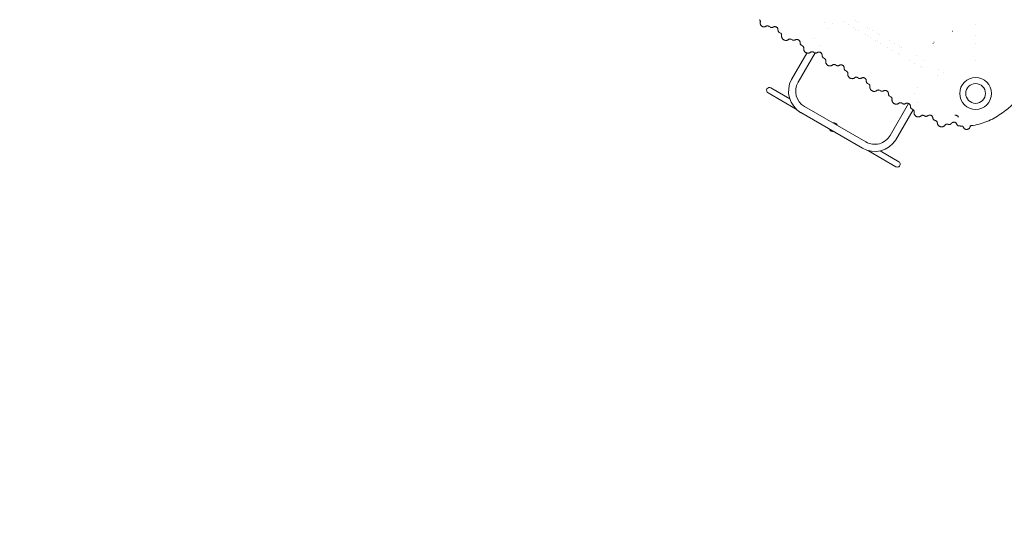
# Model space of a CAD drawing. Units: millimetres. Extents: x 45779 to 94494, y 425 to 29407.
# Drawn here: x 52332 to 56968, y 6003 to 8424 of the extents above; entities that cross this region are included whole.
import ezdxf

# ---------------------------------------------------------------- set-up
doc = ezdxf.new("R2010")
doc.units = ezdxf.units.MM
doc.dimstyles.new('MURAT$0', dxfattribs={"dimtxt": 350, "dimasz": 300, "dimexe": 50, "dimexo": 150, "dimgap": 150, "dimtad": 1, "dimdec": 0, "dimtxsty": 'Standard', "dimcen": 0, "dimclrd": 256, "dimadec": 0, "dimazin": 0, "dimtfac": 1, "dimtdec": 0, "dimtix": 1, "dimtmove": 0, "dimatfit": 3, "dimfxl": 1, "dimarcsym": 0})

# ---------------------------------------------------------------- blocks, each defined once
blk = doc.blocks.new('A$C461F6648')
at = {"color": 0, "linetype": 'Continuous', "lineweight": 0}
for p, q in [((176707.2, 47797.5), (176707.2, 47797.5)), ((176764.4, 47803.4), (176764.4, 47803.4)), ((176773.5, 47798.1), (176773.5, 47798.1)), ((176362.6, 47772.6), (176356.4, 47776.2)), ((176409.9, 47745.3), (176404.6, 47748.3)), ((176731.7, 47783.3), (176731.7, 47783.3)), ((176755.9, 47769.4), (176755.9, 47769.4)), ((176765, 47764.1), (176765, 47764.1)), ((176777.9, 47756.7), (176777.9, 47756.7)), ((176819.9, 47771.4), (176819.9, 47771.3)), ((176830.4, 47765.3), (176830.4, 47765.3)), ((176844.4, 47757.2), (176844.4, 47757.2)), ((177327.6, 47783.4), (177327.6, 47783.4)), ((176466.6, 47712.6), (176461.3, 47715.6)), ((176572.2, 47717.5), (176572.2, 47717.5)), ((176811.2, 47737.5), (176811.2, 47737.5)), ((176821.8, 47731.3), (176821.8, 47731.3)), ((176835.7, 47723.3), (176835.7, 47723.3)), ((176859.8, 47709.4), (176859.8, 47709.4)), ((176868.3, 47743.4), (176868.3, 47743.4)), ((176868.9, 47704.1), (176868.9, 47704.1)), ((176877.4, 47738.1), (176877.4, 47738.1)), ((176923.8, 47711.4), (176923.8, 47711.3)), ((176948.3, 47697.2), (176948.3, 47697.2)), ((177132.2, 47702.4), (177133.2, 47702.3)), ((177327.6, 47732.6), (177327.6, 47732.6)), ((177327.6, 47697.7), (177327.6, 47697.7)), ((176533.9, 47651.2), (176462.1, 47526.9)), ((176573, 47651.5), (176493.2, 47513.3)), ((176513.8, 47685.3), (176508.5, 47688.3)), ((176570.5, 47652.6), (176565.2, 47655.6)), ((176575.8, 47656.3), (176575.8, 47656.3)), ((176594.5, 47688.7), (176594.5, 47688.7)), ((176881.8, 47696.7), (176881.8, 47696.7)), ((176915.1, 47677.5), (176915.1, 47677.5)), ((176939.6, 47663.3), (176939.6, 47663.3)), ((176972.3, 47683.4), (176972.3, 47683.4)), ((176981.4, 47678.1), (176981.4, 47678.1)), ((177129.4, 47696.4), (177128.6, 47697)), ((176617.7, 47625.3), (176612.4, 47628.3)), ((176963.8, 47649.4), (176963.8, 47649.4)), ((176972.8, 47644.1), (176972.8, 47644.1)), ((177019, 47617.5), (177019, 47617.5)), ((177052.2, 47637.2), (177052.2, 47637.2)), ((177085.3, 47618.1), (177085.3, 47618.1)), ((177327.6, 47618.1), (177327.6, 47618.1)), ((176674.4, 47592.6), (176669.1, 47595.6)), ((176721.6, 47565.3), (176716.3, 47568.3)), ((177043.5, 47603.3), (177043.5, 47603.3)), ((177067.7, 47589.4), (177067.7, 47589.4)), ((177076.7, 47584.1), (177076.7, 47584.1)), ((177155.2, 47573.8), (177155.2, 47573.8)), ((177179.2, 47560), (177179.2, 47560)), ((176778.3, 47532.6), (176773, 47535.6)), ((177148.2, 47546.7), (177148.2, 47546.7)), ((176453.9, 47436.1), (176365.2, 47487.3)), ((176825.6, 47505.3), (176820.3, 47508.3)), ((176882.2, 47472.6), (176877, 47475.6)), ((177056.2, 47488.5), (177056.2, 47488.5)), ((176351.7, 47463.9), (176481.6, 47388.9)), ((176929.5, 47445.3), (176924.2, 47448.3)), ((177040.5, 47461.2), (177040.5, 47461.2)), ((176484.4, 47387.3), (176481.6, 47388.9)), ((176523.6, 47399.7), (176812.6, 47232.8)), ((176926.2, 47263.3), (177013.3, 47414.1)), ((176953.5, 47243.2), (177034.9, 47384.2)), ((176986.2, 47412.6), (176980.9, 47415.6)), ((177033.4, 47385.3), (177028.1, 47388.3)), ((177053.9, 47417.1), (177053.9, 47417.1)), ((176506.8, 47370.5), (176795.7, 47203.6)), ((176823.9, 47191.2), (176821.5, 47192.7)), ((176823.9, 47191.2), (176953.8, 47116.2)), ((176967.3, 47139.6), (176879, 47190.6))]:
    blk.add_line(p, q, dxfattribs=at)
at = {"color": 0, "linetype": 'Continuous', "lineweight": 0, "extrusion": (0, 0, -1)}
blk.add_circle((-177329, 47460.9), 75, dxfattribs=at)
at = {"color": 0, "linetype": 'Continuous', "lineweight": 0}
blk.add_circle((177329, 47460.9), 46.5, dxfattribs=at)
at = {"color": 0, "linetype": 'Continuous', "lineweight": 0, "extrusion": (0, 0, -1)}
for centre, radius, start, end in [((-177221.3, 47750.6), 3.5, 354.5969, 358.9264), ((-177221.3, 47750.6), 3.5, 78.7307, 83.4324), ((-176565.2, 47471.7), 116.9, 300, 28.1855), ((-176854.2, 47304.8), 116.9, 211.8145, 300), ((-176960.6, 47127.9), 13.5, 120, 300)]:
    blk.add_arc(centre, radius, start, end, dxfattribs=at)
at = {"color": 0, "linetype": 'Continuous', "lineweight": 0}
for centre, radius, start, end in [((176565.2, 47471.7), 83.2, 150, 240), ((176358.4, 47475.6), 13.5, 60, 240), ((176659.7, 47301.7), 21, 203.3581, 276.6419), ((176659.7, 47301.7), 21, 23.3581, 96.6419), ((176854.2, 47304.8), 83.1, 240, 330)]:
    blk.add_arc(centre, radius, start, end, dxfattribs=at)
for centre, major_axis, ratio, start_param, end_param in [((176599, 47763.9), (50, 86.6), 0.000093, -1.1958, -1.195788), ((176420.7, 47887.6), (173.1, -100), 0.643582, -1.582025, -1.570796), ((176628.2, 47747.1), (9.8, 17.1), 0, 0.000011, 0.00002), ((177230.5, 47370.6), (1.4, -11.9), 0.371101, -0.000087, 0.000227)]:
    blk.add_ellipse(centre, major_axis=major_axis, ratio=ratio, start_param=start_param, end_param=end_param, dxfattribs=at)
at = {"color": 0, "linetype": 'Continuous', "lineweight": 0, "extrusion": (0, 0, -1)}
blk.add_ellipse((176628.2, 47747.1), major_axis=(-50, -86.6), ratio=0, start_param=-2.106863, end_param=-2.106585, dxfattribs=at)
at = {"color": 0, "linetype": 'Continuous', "lineweight": 0}
for points in [[(176311.4, 47808), (176311.4, 47808), (176311.4, 47808), (176311.4, 47808)], [(176341.8, 47777), (176341.8, 47777), (176341.8, 47777), (176341.8, 47777)], [(176362.6, 47772.6), (176362.6, 47772.6), (176362.6, 47772.6), (176362.6, 47772.6)], [(176398.6, 47759.6), (176398.6, 47759.6), (176398.6, 47759.6), (176398.6, 47759.6)], [(176447.9, 47714.7), (176447.9, 47714.7), (176447.9, 47714.7), (176447.9, 47714.7)], [(176466.6, 47712.6), (176466.6, 47712.6), (176466.6, 47712.6), (176466.6, 47712.6)], [(176502.5, 47699.6), (176502.5, 47699.6), (176502.5, 47699.6), (176502.5, 47699.6)], [(176508.5, 47688.3), (176508.5, 47688.3), (176508.5, 47688.3), (176508.5, 47688.3)], [(176513.8, 47685.3), (176513.8, 47685.3), (176513.8, 47685.3), (176513.8, 47685.3)], [(176535.6, 47650.8), (176535.6, 47650.8), (176535.6, 47650.8), (176535.6, 47650.8)], [(176551.8, 47654.7), (176551.8, 47654.7), (176551.8, 47654.7), (176551.8, 47654.7)], [(176617.7, 47625.3), (176617.7, 47625.3), (176617.7, 47625.3), (176617.7, 47625.3)], [(176655.8, 47594.7), (176655.8, 47594.7), (176655.8, 47594.7), (176655.8, 47594.7)], [(176669.1, 47595.6), (176669.1, 47595.6), (176669.1, 47595.6), (176669.1, 47595.6)], [(176674.4, 47592.6), (176674.4, 47592.6), (176674.4, 47592.6), (176674.4, 47592.6)], [(176721.6, 47565.3), (176721.6, 47565.3), (176721.6, 47565.3), (176721.6, 47565.3)], [(176759.7, 47534.7), (176759.7, 47534.7), (176759.7, 47534.7), (176759.7, 47534.7)], [(176778.3, 47532.6), (176778.3, 47532.6), (176778.3, 47532.6), (176778.3, 47532.6)], [(176825.6, 47505.3), (176825.6, 47505.3), (176825.6, 47505.3), (176825.6, 47505.3)], [(176863.6, 47474.7), (176863.6, 47474.7), (176863.6, 47474.7), (176863.6, 47474.7)], [(176882.2, 47472.6), (176882.2, 47472.6), (176882.2, 47472.6), (176882.2, 47472.6)], [(176929.5, 47445.3), (176929.5, 47445.3), (176929.5, 47445.3), (176929.5, 47445.3)], [(176967.5, 47414.7), (176967.5, 47414.7), (176967.5, 47414.7), (176967.5, 47414.7)], [(177054.8, 47351), (177054.8, 47351), (177054.8, 47351), (177054.8, 47351)], [(177072.2, 47355.4), (177072.2, 47355.4), (177072.2, 47355.4), (177072.2, 47355.4)], [(177090.5, 47354.3), (177090.5, 47354.3), (177090.5, 47354.3), (177090.5, 47354.3)], [(177127.7, 47345.4), (177127.7, 47345.4), (177127.7, 47345.4), (177127.7, 47345.4)], [(177231.9, 47358.7), (177231.6, 47358.7), (177231.3, 47358.6), (177231, 47358.6)], [(177231, 47358.6), (177231, 47358.6), (177231, 47358.6), (177231, 47358.6)], [(177240.3, 47316.5), (177240.3, 47316.5), (177240.3, 47316.5), (177240.3, 47316.5)], [(177265, 47307.4), (177265, 47307.4), (177265, 47307.4), (177265, 47307.4)], [(177305.6, 47308.8), (177305.6, 47308.8), (177305.6, 47308.8), (177305.6, 47308.8)]]:
    blk.add_open_spline(points, degree=3, dxfattribs=at)
for points, knots in [([(176315.2, 47796.1), (176315.4, 47796.9), (176315.5, 47797.7), (176315.6, 47799.5), (176315.5, 47800.5), (176315, 47802.4), (176314.7, 47803.4), (176313.7, 47805.2), (176313.1, 47806.1), (176312.1, 47807.3), (176311.8, 47807.6), (176311.4, 47808)], [0, 0, 0, 0, 2.557567, 2.557567, 5.397851, 5.397851, 8.49282, 8.49282, 11.593718, 11.593718, 13.120466, 13.120466, 13.120466, 13.120466]), ([(176323.4, 47776.5), (176322.3, 47777.2), (176321.3, 47777.9), (176319.5, 47779.6), (176318.6, 47780.6), (176317.2, 47782.6), (176316.5, 47783.7), (176315.6, 47786.1), (176315.2, 47787.3), (176314.8, 47789.7), (176314.7, 47791), (176314.7, 47793.3), (176314.9, 47794.4), (176315.1, 47795.6), (176315.2, 47795.8), (176315.2, 47796.1)], [0, 0, 0, 0, 3.757592, 3.757592, 7.546042, 7.546042, 11.332606, 11.332606, 15.121105, 15.121105, 18.872985, 18.872985, 22.394627, 22.394627, 23.32143, 23.32143, 23.32143, 23.32143]), ([(176341.8, 47777), (176340.8, 47776.4), (176339.8, 47775.8), (176337.5, 47774.9), (176336.3, 47774.6), (176333.9, 47774.2), (176332.6, 47774.1), (176330.1, 47774.2), (176328.8, 47774.4), (176326.4, 47775.1), (176325.2, 47775.6), (176323.9, 47776.3), (176323.6, 47776.4), (176323.4, 47776.5)], [0.003323, 0.003323, 0.003323, 0.003323, 3.569023, 3.569023, 7.268711, 7.268711, 11.04349, 11.04349, 14.829283, 14.829283, 18.622314, 18.622314, 19.392995, 19.392995, 19.392995, 19.392995]), ([(176354.4, 47777.3), (176353.5, 47777.8), (176352.6, 47778.2), (176350.6, 47778.8), (176349.5, 47778.9), (176347.5, 47779), (176346.4, 47778.8), (176344.4, 47778.3), (176343.4, 47777.9), (176342.3, 47777.3), (176342, 47777.2), (176341.8, 47777)], [0, 0, 0, 0, 3.104375, 3.104375, 6.206339, 6.206339, 9.30678, 9.30678, 12.405501, 12.405501, 13.257759, 13.257759, 13.257759, 13.257759]), ([(176375.4, 47773), (176374.6, 47772.4), (176373.7, 47772), (176371.8, 47771.3), (176370.8, 47771.1), (176368.8, 47770.9), (176367.7, 47770.9), (176365.7, 47771.3), (176364.7, 47771.6), (176363.3, 47772.2), (176363, 47772.3), (176362.6, 47772.6)], [0, 0, 0, 0, 2.967636, 2.967636, 6.012453, 6.012453, 9.124017, 9.124017, 12.238159, 12.238159, 13.456201, 13.456201, 13.456201, 13.456201]), ([(176398.6, 47759.6), (176398.6, 47760.4), (176398.6, 47761.3), (176398.4, 47763.1), (176398.2, 47764), (176397.6, 47766), (176397.1, 47767.1), (176395.9, 47769), (176395.2, 47770), (176393.6, 47771.7), (176392.7, 47772.4), (176390.8, 47773.7), (176389.7, 47774.2), (176387.5, 47775), (176386.3, 47775.2), (176384, 47775.5), (176382.8, 47775.5), (176380.5, 47775.2), (176379.4, 47774.9), (176377.3, 47774.1), (176376.3, 47773.6), (176375.4, 47773)], [0, 0, 0, 0, 2.558531, 2.558531, 5.499105, 5.499105, 8.896754, 8.896754, 12.386084, 12.386084, 15.885725, 15.885725, 19.383522, 19.383522, 22.887954, 22.887954, 26.393637, 26.393637, 29.889971, 29.889971, 33.232374, 33.232374, 33.232374, 33.232374]), ([(176404.6, 47748.3), (176403.7, 47748.9), (176402.8, 47749.5), (176401.3, 47751), (176400.7, 47751.8), (176399.7, 47753.6), (176399.3, 47754.6), (176398.7, 47756.5), (176398.6, 47757.6), (176398.5, 47758.9), (176398.5, 47759.3), (176398.6, 47759.6)], [0, 0, 0, 0, 3.131998, 3.131998, 6.240239, 6.240239, 9.348968, 9.348968, 12.441572, 12.441572, 13.590785, 13.590785, 13.590785, 13.590785]), ([(176415.7, 47733.3), (176415.8, 47733.7), (176415.8, 47734.2), (176415.9, 47735.3), (176415.8, 47735.9), (176415.6, 47737.3), (176415.4, 47738.2), (176414.8, 47740), (176414.3, 47740.9), (176413.2, 47742.5), (176412.5, 47743.3), (176411.1, 47744.5), (176410.5, 47744.9), (176409.9, 47745.3)], [0, 0, 0, 0, 1.492275, 1.492275, 3.351424, 3.351424, 6.041393, 6.041393, 9.054756, 9.054756, 12.145273, 12.145273, 14.379874, 14.379874, 14.379874, 14.379874]), ([(176425.5, 47713.2), (176424.4, 47713.8), (176423.3, 47714.6), (176421.3, 47716.4), (176420.3, 47717.4), (176418.7, 47719.6), (176418, 47720.7), (176416.9, 47723.2), (176416.4, 47724.4), (176415.8, 47727.1), (176415.6, 47728.4), (176415.5, 47730.9), (176415.6, 47732.2), (176415.7, 47733.3)], [0, 0, 0, 0, 4.014424, 4.014424, 8.061414, 8.061414, 12.108885, 12.108885, 16.155232, 16.155232, 20.190804, 20.190804, 23.913855, 23.913855, 23.913855, 23.913855]), ([(176447.9, 47714.7), (176447, 47714), (176446, 47713.3), (176443.8, 47712.1), (176442.6, 47711.7), (176440.1, 47710.9), (176438.7, 47710.6), (176436, 47710.4), (176434.7, 47710.4), (176432, 47710.7), (176430.7, 47711), (176428.1, 47711.9), (176426.7, 47712.4), (176425.5, 47713.2)], [0, 0, 0, 0, 3.645454, 3.645454, 7.504087, 7.504087, 11.525518, 11.525518, 15.572843, 15.572843, 19.615117, 19.615117, 23.867921, 23.867921, 23.867921, 23.867921]), ([(176461.3, 47715.6), (176460.4, 47716.1), (176459.4, 47716.5), (176457.4, 47717.1), (176456.4, 47717.2), (176454.3, 47717.2), (176453.3, 47717.1), (176451.3, 47716.6), (176450.3, 47716.2), (176448.9, 47715.4), (176448.4, 47715.1), (176447.9, 47714.7)], [0, 0, 0, 0, 3.105935, 3.105935, 6.211425, 6.211425, 9.313629, 9.313629, 12.407169, 12.407169, 14.265242, 14.265242, 14.265242, 14.265242]), ([(176479.3, 47713), (176478.5, 47712.4), (176477.6, 47712), (176475.7, 47711.3), (176474.7, 47711.1), (176472.7, 47710.9), (176471.6, 47710.9), (176469.6, 47711.3), (176468.6, 47711.6), (176467.3, 47712.2), (176466.9, 47712.3), (176466.6, 47712.6)], [0, 0, 0, 0, 2.965835, 2.965835, 6.009649, 6.009649, 9.121026, 9.121026, 12.235085, 12.235085, 13.456379, 13.456379, 13.456379, 13.456379]), ([(176502.5, 47699.6), (176502.5, 47700.4), (176502.5, 47701.3), (176502.3, 47703.1), (176502.1, 47704), (176501.5, 47706), (176501, 47707.1), (176499.9, 47709), (176499.2, 47710), (176497.5, 47711.7), (176496.6, 47712.4), (176494.7, 47713.7), (176493.6, 47714.2), (176491.4, 47715), (176490.3, 47715.2), (176488, 47715.5), (176486.8, 47715.5), (176484.5, 47715.2), (176483.3, 47714.9), (176481.2, 47714.1), (176480.2, 47713.6), (176479.3, 47713)], [0, 0, 0, 0, 2.556131, 2.556131, 5.494836, 5.494836, 8.893592, 8.893592, 12.383199, 12.383199, 15.8814, 15.8814, 19.379581, 19.379581, 22.884091, 22.884091, 26.389743, 26.389743, 29.886167, 29.886167, 33.23255, 33.23255, 33.23255, 33.23255]), ([(176508.5, 47688.3), (176507.6, 47688.9), (176506.7, 47689.5), (176505.3, 47691), (176504.6, 47691.8), (176503.6, 47693.6), (176503.2, 47694.6), (176502.6, 47696.5), (176502.5, 47697.6), (176502.4, 47698.9), (176502.5, 47699.3), (176502.5, 47699.6)], [0, 0, 0, 0, 3.131548, 3.131548, 6.239687, 6.239687, 9.348502, 9.348502, 12.439814, 12.439814, 13.590616, 13.590616, 13.590616, 13.590616]), ([(176519.7, 47673.3), (176519.7, 47673.8), (176519.8, 47674.2), (176519.8, 47675.3), (176519.8, 47675.9), (176519.6, 47677.3), (176519.3, 47678.2), (176518.7, 47680), (176518.2, 47680.9), (176517.1, 47682.5), (176516.4, 47683.3), (176515, 47684.5), (176514.4, 47684.9), (176513.8, 47685.3)], [0.018525, 0.018525, 0.018525, 0.018525, 1.498151, 1.498151, 3.359316, 3.359316, 6.043317, 6.043317, 9.054222, 9.054222, 12.144357, 12.144357, 14.383585, 14.383585, 14.383585, 14.383585]), ([(176535.6, 47650.8), (176534.3, 47651.1), (176533, 47651.5), (176530.5, 47652.5), (176529.3, 47653.2), (176527.1, 47654.7), (176526, 47655.6), (176524.2, 47657.5), (176523.3, 47658.6), (176521.9, 47660.9), (176521.3, 47662.1), (176520.3, 47664.6), (176520, 47665.9), (176519.5, 47668.5), (176519.4, 47669.9), (176519.5, 47671.9), (176519.6, 47672.6), (176519.7, 47673.3)], [0, 0, 0, 0, 4.010986, 4.010986, 8.058915, 8.058915, 12.106228, 12.106228, 16.153136, 16.153136, 20.200814, 20.200814, 24.244631, 24.244631, 28.265868, 28.265868, 30.489473, 30.489473, 30.489473, 30.489473]), ([(176551.8, 47654.7), (176550.9, 47654), (176549.9, 47653.3), (176547.7, 47652.2), (176546.5, 47651.7), (176544, 47650.9), (176542.7, 47650.6), (176540, 47650.4), (176538.6, 47650.4), (176536.7, 47650.6), (176536.1, 47650.7), (176535.6, 47650.8)], [0, 0, 0, 0, 3.634751, 3.634751, 7.490349, 7.490349, 11.511564, 11.511564, 15.554427, 15.554427, 17.299724, 17.299724, 17.299724, 17.299724]), ([(176565.2, 47655.6), (176564.3, 47656.1), (176563.3, 47656.5), (176561.3, 47657.1), (176560.3, 47657.2), (176558.2, 47657.2), (176557.2, 47657.1), (176555.2, 47656.6), (176554.2, 47656.2), (176552.8, 47655.4), (176552.3, 47655.1), (176551.8, 47654.7)], [0, 0, 0, 0, 3.105956, 3.105956, 6.211442, 6.211442, 9.313607, 9.313607, 12.407217, 12.407217, 14.26443, 14.26443, 14.26443, 14.26443]), ([(176583.2, 47653), (176582.4, 47652.4), (176581.5, 47652), (176579.7, 47651.3), (176578.7, 47651.1), (176576.6, 47650.9), (176575.6, 47650.9), (176573.5, 47651.3), (176572.5, 47651.6), (176571.2, 47652.2), (176570.8, 47652.3), (176570.5, 47652.6)], [0, 0, 0, 0, 2.945631, 2.945631, 5.979123, 5.979123, 9.090661, 9.090661, 12.204939, 12.204939, 13.456604, 13.456604, 13.456604, 13.456604]), ([(176606.4, 47639.6), (176606.4, 47640.4), (176606.4, 47641.3), (176606.2, 47643.1), (176606, 47644), (176605.4, 47646), (176604.9, 47647.1), (176603.8, 47649), (176603.1, 47650), (176601.5, 47651.7), (176600.6, 47652.4), (176598.6, 47653.7), (176597.5, 47654.2), (176595.3, 47655), (176594.2, 47655.2), (176591.9, 47655.5), (176590.7, 47655.5), (176588.4, 47655.2), (176587.2, 47654.9), (176585.1, 47654.1), (176584.1, 47653.6), (176583.2, 47653)], [0, 0, 0, 0, 2.556324, 2.556324, 5.495136, 5.495136, 8.89397, 8.89397, 12.382917, 12.382917, 15.88048, 15.88048, 19.381076, 19.381076, 22.884066, 22.884066, 26.388723, 26.388723, 29.887567, 29.887567, 33.231767, 33.231767, 33.231767, 33.231767]), ([(176612.4, 47628.3), (176611.5, 47628.9), (176610.7, 47629.5), (176609.2, 47631), (176608.6, 47631.8), (176607.5, 47633.6), (176607.1, 47634.6), (176606.6, 47636.5), (176606.4, 47637.6), (176606.4, 47638.9), (176606.4, 47639.3), (176606.4, 47639.6)], [0, 0, 0, 0, 3.131957, 3.131957, 6.240155, 6.240155, 9.348821, 9.348821, 12.441103, 12.441103, 13.591017, 13.591017, 13.591017, 13.591017]), ([(176623.6, 47613.3), (176623.6, 47613.8), (176623.7, 47614.2), (176623.7, 47615.3), (176623.7, 47615.9), (176623.5, 47617.3), (176623.3, 47618.2), (176622.6, 47620), (176622.2, 47620.9), (176621, 47622.5), (176620.3, 47623.3), (176619, 47624.5), (176618.4, 47624.9), (176617.7, 47625.3)], [0.018826, 0.018826, 0.018826, 0.018826, 1.497647, 1.497647, 3.358176, 3.358176, 6.041862, 6.041862, 9.052652, 9.052652, 12.142764, 12.142764, 14.383547, 14.383547, 14.383547, 14.383547]), ([(176639, 47590.9), (176637.7, 47591.2), (176636.4, 47591.7), (176634, 47592.8), (176632.8, 47593.4), (176630.6, 47595), (176629.6, 47595.9), (176627.8, 47597.9), (176627, 47599), (176625.6, 47601.3), (176625, 47602.5), (176624.1, 47605.1), (176623.8, 47606.4), (176623.4, 47609), (176623.3, 47610.4), (176623.5, 47612.2), (176623.5, 47612.8), (176623.6, 47613.3)], [0, 0, 0, 0, 4.012415, 4.012415, 8.060175, 8.060175, 12.107384, 12.107384, 16.155033, 16.155033, 20.201763, 20.201763, 24.245683, 24.245683, 28.257929, 28.257929, 30.01531, 30.01531, 30.01531, 30.01531]), ([(176655.8, 47594.7), (176654.8, 47594), (176653.8, 47593.3), (176651.6, 47592.1), (176650.4, 47591.6), (176647.9, 47590.9), (176646.5, 47590.6), (176643.9, 47590.4), (176642.5, 47590.4), (176640.4, 47590.7), (176639.7, 47590.8), (176639, 47590.9)], [0, 0, 0, 0, 3.667832, 3.667832, 7.530361, 7.530361, 11.554281, 11.554281, 15.599885, 15.599885, 17.774115, 17.774115, 17.774115, 17.774115]), ([(176669.1, 47595.6), (176668.2, 47596.1), (176667.2, 47596.5), (176665.2, 47597.1), (176664.2, 47597.2), (176662.1, 47597.2), (176661.1, 47597.1), (176659.1, 47596.6), (176658.1, 47596.2), (176656.7, 47595.4), (176656.2, 47595.1), (176655.8, 47594.7)], [0, 0, 0, 0, 3.106043, 3.106043, 6.211579, 6.211579, 9.313747, 9.313747, 12.407237, 12.407237, 14.265708, 14.265708, 14.265708, 14.265708]), ([(176687.1, 47593), (176686.3, 47592.4), (176685.4, 47592), (176683.6, 47591.3), (176682.6, 47591.1), (176680.5, 47590.9), (176679.5, 47590.9), (176677.5, 47591.3), (176676.4, 47591.6), (176675.1, 47592.2), (176674.8, 47592.3), (176674.4, 47592.6)], [0, 0, 0, 0, 2.95891, 2.95891, 5.999217, 5.999217, 9.11011, 9.11011, 12.223997, 12.223997, 13.456796, 13.456796, 13.456796, 13.456796]), ([(176710.3, 47579.6), (176710.4, 47580.4), (176710.4, 47581.3), (176710.2, 47583.1), (176710, 47584), (176709.3, 47586), (176708.9, 47587.1), (176707.7, 47589), (176707, 47590), (176705.4, 47591.7), (176704.5, 47592.4), (176702.5, 47593.7), (176701.5, 47594.2), (176699.3, 47595), (176698.1, 47595.2), (176695.8, 47595.5), (176694.6, 47595.5), (176692.3, 47595.2), (176691.2, 47594.9), (176689, 47594.1), (176688, 47593.6), (176687.1, 47593)], [0, 0, 0, 0, 2.556309, 2.556309, 5.495177, 5.495177, 8.89402, 8.89402, 12.382956, 12.382956, 15.880552, 15.880552, 19.381132, 19.381132, 22.88412, 22.88412, 26.388798, 26.388798, 29.887627, 29.887627, 33.231863, 33.231863, 33.231863, 33.231863]), ([(176716.3, 47568.3), (176715.4, 47568.9), (176714.6, 47569.5), (176713.1, 47571), (176712.5, 47571.8), (176711.4, 47573.6), (176711, 47574.6), (176710.5, 47576.5), (176710.3, 47577.6), (176710.3, 47578.9), (176710.3, 47579.3), (176710.3, 47579.6)], [0, 0, 0, 0, 3.131698, 3.131698, 6.239849, 6.239849, 9.348521, 9.348521, 12.440791, 12.440791, 13.591028, 13.591028, 13.591028, 13.591028]), ([(176727.5, 47553.3), (176727.6, 47553.7), (176727.6, 47554.2), (176727.6, 47555.3), (176727.6, 47555.9), (176727.4, 47557.3), (176727.2, 47558.2), (176726.5, 47560), (176726.1, 47560.9), (176724.9, 47562.5), (176724.2, 47563.3), (176722.9, 47564.5), (176722.3, 47564.9), (176721.6, 47565.3)], [0, 0, 0, 0, 1.498197, 1.498197, 3.35943, 3.35943, 6.043196, 6.043196, 9.054067, 9.054067, 12.144413, 12.144413, 14.383557, 14.383557, 14.383557, 14.383557]), ([(176742.9, 47530.9), (176741.6, 47531.2), (176740.4, 47531.7), (176737.9, 47532.8), (176736.7, 47533.4), (176734.5, 47535), (176733.5, 47535.9), (176731.7, 47537.9), (176730.9, 47539), (176729.5, 47541.3), (176728.9, 47542.5), (176728, 47545.1), (176727.7, 47546.4), (176727.3, 47549), (176727.3, 47550.4), (176727.4, 47552.2), (176727.4, 47552.8), (176727.5, 47553.3)], [0, 0, 0, 0, 4.012432, 4.012432, 8.060202, 8.060202, 12.107404, 12.107404, 16.155048, 16.155048, 20.201785, 20.201785, 24.245702, 24.245702, 28.257944, 28.257944, 30.015106, 30.015106, 30.015106, 30.015106]), ([(176759.7, 47534.7), (176758.8, 47534), (176757.7, 47533.3), (176755.5, 47532.2), (176754.3, 47531.7), (176751.8, 47530.9), (176750.5, 47530.7), (176747.8, 47530.4), (176746.5, 47530.4), (176744.4, 47530.6), (176743.7, 47530.8), (176742.9, 47530.9)], [0, 0, 0, 0, 3.628983, 3.628983, 7.482802, 7.482802, 11.50303, 11.50303, 15.550303, 15.550303, 17.774454, 17.774454, 17.774454, 17.774454]), ([(176773, 47535.6), (176772.1, 47536.1), (176771.2, 47536.5), (176769.2, 47537.1), (176768.1, 47537.2), (176766.1, 47537.2), (176765, 47537.1), (176763, 47536.6), (176762.1, 47536.2), (176760.7, 47535.4), (176760.2, 47535.1), (176759.7, 47534.7)], [0, 0, 0, 0, 3.106262, 3.106262, 6.211816, 6.211816, 9.313788, 9.313788, 12.407576, 12.407576, 14.264886, 14.264886, 14.264886, 14.264886]), ([(176791.1, 47533), (176790.3, 47532.4), (176789.4, 47532), (176787.5, 47531.3), (176786.5, 47531.1), (176784.5, 47530.9), (176783.4, 47530.9), (176781.4, 47531.3), (176780.4, 47531.6), (176779, 47532.2), (176778.7, 47532.3), (176778.3, 47532.6)], [0, 0, 0, 0, 2.959074, 2.959074, 5.999475, 5.999475, 9.110312, 9.110312, 12.224183, 12.224183, 13.456796, 13.456796, 13.456796, 13.456796]), ([(176814.2, 47519.6), (176814.3, 47520.4), (176814.3, 47521.3), (176814.1, 47523.1), (176813.9, 47524), (176813.3, 47526), (176812.8, 47527.1), (176811.6, 47529), (176810.9, 47530), (176809.3, 47531.7), (176808.4, 47532.4), (176806.4, 47533.7), (176805.4, 47534.2), (176803.2, 47535), (176802, 47535.2), (176799.7, 47535.5), (176798.5, 47535.5), (176796.2, 47535.2), (176795.1, 47534.9), (176793, 47534.1), (176792, 47533.6), (176791.1, 47533)], [0, 0, 0, 0, 2.558233, 2.558233, 5.498548, 5.498548, 8.89623, 8.89623, 12.385503, 12.385503, 15.885076, 15.885076, 19.382958, 19.382958, 22.887377, 22.887377, 26.393057, 26.393057, 29.88948, 29.88948, 33.231782, 33.231782, 33.231782, 33.231782]), ([(176820.3, 47508.3), (176819.4, 47508.9), (176818.5, 47509.5), (176817, 47511), (176816.4, 47511.8), (176815.4, 47513.6), (176815, 47514.6), (176814.4, 47516.5), (176814.3, 47517.6), (176814.2, 47518.9), (176814.2, 47519.3), (176814.2, 47519.6)], [0, 0, 0, 0, 3.131412, 3.131412, 6.23949, 6.23949, 9.348132, 9.348132, 12.440247, 12.440247, 13.591239, 13.591239, 13.591239, 13.591239]), ([(177307.9, 47309.4), (177320.5, 47311), (177333.1, 47313.4), (177370.2, 47323.1), (177393.9, 47332.9), (177438.2, 47357.2), (177459.1, 47371.6), (177498, 47403.4), (177516, 47420.5), (177549.5, 47456.9), (177564.9, 47476.2), (177585.5, 47506.1), (177591.9, 47516.2), (177597.9, 47526.5)], [-37.391426, -37.391426, -37.391426, -37.391426, -33.652283, -33.652283, -26.173998, -26.173998, -18.695713, -18.695713, -11.217428, -11.217428, -3.739143, -3.739143, 0, 0, 0, 0]), ([(176831.4, 47493.3), (176831.5, 47493.7), (176831.5, 47494.2), (176831.6, 47495.3), (176831.5, 47495.9), (176831.3, 47497.3), (176831.1, 47498.2), (176830.5, 47500), (176830, 47500.9), (176828.9, 47502.5), (176828.2, 47503.3), (176826.8, 47504.5), (176826.2, 47504.9), (176825.6, 47505.3)], [0, 0, 0, 0, 1.498765, 1.498765, 3.3607, 3.3607, 6.044803, 6.044803, 9.055791, 9.055791, 12.146151, 12.146151, 14.383632, 14.383632, 14.383632, 14.383632]), ([(176846.9, 47470.9), (176845.6, 47471.2), (176844.3, 47471.7), (176841.8, 47472.8), (176840.7, 47473.4), (176838.5, 47475), (176837.4, 47475.9), (176835.6, 47477.9), (176834.8, 47479), (176833.4, 47481.3), (176832.8, 47482.5), (176831.9, 47485.1), (176831.6, 47486.4), (176831.2, 47489), (176831.2, 47490.4), (176831.3, 47492.2), (176831.4, 47492.8), (176831.4, 47493.3)], [0, 0, 0, 0, 4.012426, 4.012426, 8.060193, 8.060193, 12.107397, 12.107397, 16.155042, 16.155042, 20.201778, 20.201778, 24.245696, 24.245696, 28.257944, 28.257944, 30.015423, 30.015423, 30.015423, 30.015423]), ([(176863.6, 47474.7), (176862.7, 47474), (176861.7, 47473.3), (176859.5, 47472.2), (176858.3, 47471.7), (176855.8, 47470.9), (176854.4, 47470.7), (176851.8, 47470.4), (176850.4, 47470.4), (176848.3, 47470.6), (176847.6, 47470.8), (176846.9, 47470.9)], [0, 0, 0, 0, 3.628607, 3.628607, 7.48227, 7.48227, 11.502507, 11.502507, 15.549787, 15.549787, 17.774141, 17.774141, 17.774141, 17.774141]), ([(176877, 47475.6), (176876.1, 47476.1), (176875.1, 47476.5), (176873.1, 47477.1), (176872.1, 47477.2), (176870, 47477.2), (176868.9, 47477.1), (176867, 47476.6), (176866, 47476.2), (176864.6, 47475.4), (176864.1, 47475.1), (176863.6, 47474.7)], [0, 0, 0, 0, 3.106117, 3.106117, 6.211609, 6.211609, 9.313634, 9.313634, 12.407439, 12.407439, 14.26482, 14.26482, 14.26482, 14.26482]), ([(176895, 47473), (176894.2, 47472.4), (176893.3, 47472), (176891.4, 47471.3), (176890.4, 47471.1), (176888.4, 47470.9), (176887.3, 47470.9), (176885.3, 47471.3), (176884.3, 47471.6), (176883, 47472.2), (176882.6, 47472.3), (176882.2, 47472.6)], [0, 0, 0, 0, 2.958921, 2.958921, 5.999235, 5.999235, 9.110125, 9.110125, 12.22401, 12.22401, 13.456796, 13.456796, 13.456796, 13.456796]), ([(176918.2, 47459.6), (176918.2, 47460.4), (176918.2, 47461.3), (176918, 47463.1), (176917.8, 47464), (176917.2, 47466), (176916.7, 47467.1), (176915.6, 47469), (176914.8, 47470), (176913.2, 47471.7), (176912.3, 47472.4), (176910.4, 47473.7), (176909.3, 47474.2), (176907.1, 47475), (176906, 47475.2), (176903.6, 47475.5), (176902.5, 47475.5), (176900.2, 47475.2), (176899, 47474.9), (176896.9, 47474.1), (176895.9, 47473.6), (176895, 47473)], [0, 0, 0, 0, 2.556231, 2.556231, 5.495001, 5.495001, 8.893851, 8.893851, 12.382826, 12.382826, 15.880474, 15.880474, 19.380974, 19.380974, 22.884372, 22.884372, 26.388747, 26.388747, 29.886308, 29.886308, 33.23188, 33.23188, 33.23188, 33.23188]), ([(176924.2, 47448.3), (176923.3, 47448.9), (176922.4, 47449.5), (176921, 47451), (176920.3, 47451.8), (176919.3, 47453.6), (176918.9, 47454.6), (176918.3, 47456.5), (176918.2, 47457.6), (176918.1, 47458.9), (176918.1, 47459.3), (176918.2, 47459.6)], [0, 0, 0, 0, 3.131874, 3.131874, 6.240058, 6.240058, 9.348726, 9.348726, 12.441007, 12.441007, 13.591021, 13.591021, 13.591021, 13.591021]), ([(176935.4, 47433.3), (176935.4, 47433.7), (176935.5, 47434.2), (176935.5, 47435.3), (176935.4, 47435.9), (176935.3, 47437.3), (176935, 47438.2), (176934.4, 47440), (176933.9, 47440.9), (176932.8, 47442.5), (176932.1, 47443.3), (176930.7, 47444.5), (176930.1, 47444.9), (176929.5, 47445.3)], [0, 0, 0, 0, 1.498211, 1.498211, 3.359479, 3.359479, 6.043543, 6.043543, 9.054472, 9.054472, 12.144605, 12.144605, 14.38359, 14.38359, 14.38359, 14.38359]), ([(176950.8, 47410.9), (176949.5, 47411.2), (176948.2, 47411.7), (176945.8, 47412.8), (176944.6, 47413.4), (176942.4, 47415), (176941.4, 47415.9), (176939.5, 47417.9), (176938.7, 47419), (176937.3, 47421.3), (176936.8, 47422.5), (176935.9, 47425.1), (176935.5, 47426.4), (176935.2, 47429), (176935.1, 47430.4), (176935.2, 47432.2), (176935.3, 47432.8), (176935.4, 47433.3)], [0, 0, 0, 0, 4.012413, 4.012413, 8.060171, 8.060171, 12.107382, 12.107382, 16.155031, 16.155031, 20.201761, 20.201761, 24.245682, 24.245682, 28.257929, 28.257929, 30.015382, 30.015382, 30.015382, 30.015382]), ([(176967.5, 47414.7), (176966.6, 47414), (176965.6, 47413.3), (176963.4, 47412.2), (176962.2, 47411.7), (176959.7, 47410.9), (176958.4, 47410.7), (176955.7, 47410.4), (176954.3, 47410.4), (176952.2, 47410.6), (176951.5, 47410.8), (176950.8, 47410.9)], [0, 0, 0, 0, 3.628209, 3.628209, 7.481672, 7.481672, 11.501972, 11.501972, 15.549256, 15.549256, 17.774117, 17.774117, 17.774117, 17.774117]), ([(176980.9, 47415.6), (176980, 47416.1), (176979, 47416.5), (176977, 47417.1), (176976, 47417.2), (176973.9, 47417.2), (176972.9, 47417.1), (176970.9, 47416.6), (176969.9, 47416.2), (176968.5, 47415.4), (176968, 47415.1), (176967.5, 47414.7)], [0, 0, 0, 0, 3.105949, 3.105949, 6.211426, 6.211426, 9.313581, 9.313581, 12.407128, 12.407128, 14.264848, 14.264848, 14.264848, 14.264848]), ([(176998.9, 47413), (176998.1, 47412.4), (176997.2, 47412), (176995.3, 47411.3), (176994.3, 47411.1), (176992.3, 47410.9), (176991.2, 47410.9), (176989.2, 47411.3), (176988.2, 47411.6), (176986.9, 47412.2), (176986.5, 47412.3), (176986.2, 47412.6)], [0, 0, 0, 0, 2.967759, 2.967759, 6.012405, 6.012405, 9.123816, 9.123816, 12.237879, 12.237879, 13.456795, 13.456795, 13.456795, 13.456795]), ([(177022.1, 47399.6), (177022.1, 47400.4), (177022.1, 47401.3), (177021.9, 47403.1), (177021.7, 47404), (177021.1, 47406), (177020.6, 47407.1), (177019.5, 47409), (177018.8, 47410), (177017.2, 47411.7), (177016.3, 47412.4), (177014.3, 47413.7), (177013.2, 47414.2), (177011, 47415), (177009.9, 47415.2), (177007.6, 47415.5), (177006.4, 47415.5), (177004.1, 47415.2), (177002.9, 47414.9), (177000.8, 47414.1), (176999.8, 47413.6), (176998.9, 47413)], [0, 0, 0, 0, 2.556256, 2.556256, 5.495045, 5.495045, 8.893909, 8.893909, 12.382887, 12.382887, 15.880528, 15.880528, 19.381031, 19.381031, 22.884416, 22.884416, 26.388769, 26.388769, 29.886312, 29.886312, 33.231917, 33.231917, 33.231917, 33.231917]), ([(177028.1, 47388.3), (177027.2, 47388.9), (177026.4, 47389.5), (177024.9, 47391), (177024.2, 47391.8), (177023.2, 47393.6), (177022.8, 47394.6), (177022.2, 47396.5), (177022.1, 47397.6), (177022.1, 47398.9), (177022.1, 47399.3), (177022.1, 47399.6)], [0, 0, 0, 0, 3.132103, 3.132103, 6.24034, 6.24034, 9.349015, 9.349015, 12.441331, 12.441331, 13.590988, 13.590988, 13.590988, 13.590988]), ([(177039.3, 47373.4), (177039.4, 47373.8), (177039.4, 47374.2), (177039.4, 47375.2), (177039.4, 47375.8), (177039.2, 47377.3), (177039, 47378.1), (177038.4, 47379.9), (177037.9, 47380.8), (177036.8, 47382.5), (177036.1, 47383.2), (177034.7, 47384.4), (177034.1, 47384.9), (177033.4, 47385.3)], [0, 0, 0, 0, 1.480459, 1.480459, 3.30094, 3.30094, 5.9575, 5.9575, 8.956213, 8.956213, 12.044451, 12.044451, 14.363381, 14.363381, 14.363381, 14.363381]), ([(177054.8, 47351), (177053.5, 47351.3), (177052.2, 47351.7), (177049.7, 47352.8), (177048.6, 47353.5), (177046.4, 47355.1), (177045.3, 47356), (177043.5, 47358), (177042.7, 47359.1), (177041.3, 47361.4), (177040.7, 47362.6), (177039.8, 47365.1), (177039.5, 47366.5), (177039.1, 47369.1), (177039.1, 47370.4), (177039.2, 47372.3), (177039.2, 47372.8), (177039.3, 47373.4)], [0, 0, 0, 0, 4.011524, 4.011524, 8.059475, 8.059475, 12.106782, 12.106782, 16.153946, 16.153946, 20.201595, 20.201595, 24.244528, 24.244528, 28.256904, 28.256904, 29.9568, 29.9568, 29.9568, 29.9568]), ([(177072.2, 47355.4), (177071.4, 47354.6), (177070.4, 47354), (177068.4, 47352.8), (177067.3, 47352.2), (177064.9, 47351.3), (177063.6, 47351), (177061, 47350.6), (177059.6, 47350.5), (177057.1, 47350.6), (177055.9, 47350.8), (177054.8, 47351)], [0, 0, 0, 0, 3.410885, 3.410885, 7.129423, 7.129423, 11.130925, 11.130925, 15.17277, 15.17277, 18.697914, 18.697914, 18.697914, 18.697914]), ([(177085.1, 47356.9), (177084.2, 47357.4), (177083.2, 47357.7), (177081.2, 47358.1), (177080.2, 47358.2), (177078.1, 47358.1), (177077.1, 47357.9), (177075.2, 47357.3), (177074.3, 47356.8), (177073, 47356), (177072.6, 47355.7), (177072.2, 47355.4)], [0, 0, 0, 0, 3.116983, 3.116983, 6.23158, 6.23158, 9.339327, 9.339327, 12.407703, 12.407703, 14.276841, 14.276841, 14.276841, 14.276841]), ([(177085.1, 47356.9), (177085.5, 47356.7), (177085.9, 47356.6), (177086.6, 47356.2), (177086.9, 47356), (177087.7, 47355.7), (177088, 47355.5), (177088.7, 47355.2), (177089.1, 47355), (177089.8, 47354.6), (177090.2, 47354.5), (177090.5, 47354.3)], [-59.8601542, -59.8601542, -59.8601542, -59.8601542, -59.7453796, -59.7453796, -59.630605, -59.630605, -59.5158304, -59.5158304, -59.4010559, -59.4010559, -59.2864497, -59.2864497, -59.2864497, -59.2864497]), ([(177103.4, 47355.8), (177102.6, 47355.2), (177101.9, 47354.7), (177100.1, 47353.9), (177099.2, 47353.6), (177097.2, 47353.2), (177096.2, 47353.1), (177094.1, 47353.2), (177093.1, 47353.4), (177091.6, 47353.8), (177091, 47354.1), (177090.5, 47354.3)], [0, 0, 0, 0, 2.788293, 2.788293, 5.743916, 5.743916, 8.834423, 8.834423, 11.934543, 11.934543, 13.631199, 13.631199, 13.631199, 13.631199]), ([(177127.7, 47345.4), (177127.6, 47346.4), (177127.4, 47347.4), (177126.8, 47349.4), (177126.4, 47350.4), (177125.3, 47352.4), (177124.7, 47353.3), (177123.1, 47355), (177122.2, 47355.8), (177120.3, 47357.2), (177119.3, 47357.7), (177117.1, 47358.6), (177116, 47358.9), (177113.6, 47359.2), (177112.5, 47359.2), (177110.2, 47359), (177109, 47358.7), (177106.8, 47358), (177105.8, 47357.5), (177104.3, 47356.5), (177103.8, 47356.2), (177103.4, 47355.8)], [0, 0, 0, 0, 3.039523, 3.039523, 6.3087, 6.3087, 9.772885, 9.772885, 13.266402, 13.266402, 16.77305, 16.77305, 20.277896, 20.277896, 23.776319, 23.776319, 27.277766, 27.277766, 30.766957, 30.766957, 32.620751, 32.620751, 32.620751, 32.620751]), ([(177135.5, 47334.9), (177134.5, 47335.3), (177133.5, 47335.8), (177131.9, 47337), (177131.1, 47337.7), (177129.8, 47339.3), (177129.2, 47340.2), (177128.3, 47342.1), (177128, 47343.1), (177127.7, 47344.5), (177127.7, 47345), (177127.7, 47345.4)], [0, 0, 0, 0, 3.151584, 3.151584, 6.27732, 6.27732, 9.407485, 9.407485, 12.537543, 12.537543, 13.974621, 13.974621, 13.974621, 13.974621]), ([(177135.5, 47334.9), (177135.8, 47334.8), (177136.2, 47334.6), (177137, 47334.4), (177137.4, 47334.2), (177138.1, 47333.9), (177138.5, 47333.8), (177139.3, 47333.5), (177139.7, 47333.4), (177140.4, 47333.1), (177140.8, 47332.9), (177141.2, 47332.8)], [-54.5869824, -54.5869824, -54.5869824, -54.5869824, -54.4684285, -54.4684285, -54.3498746, -54.3498746, -54.2313207, -54.2313207, -54.1127669, -54.1127669, -53.9948312, -53.9948312, -53.9948312, -53.9948312]), ([(177148.5, 47323.4), (177148.5, 47323.6), (177148.5, 47323.9), (177148.4, 47324.8), (177148.2, 47325.3), (177147.8, 47326.5), (177147.5, 47327.2), (177146.8, 47328.5), (177146.3, 47329.2), (177145, 47330.5), (177144.3, 47331.1), (177142.8, 47332.1), (177142, 47332.5), (177141.2, 47332.8)], [0, 0, 0, 0, 2.729472, 2.729472, 5.329139, 5.329139, 7.877142, 7.877142, 10.718803, 10.718803, 13.795717, 13.795717, 16.520994, 16.520994, 16.520994, 16.520994]), ([(177248.4, 47349), (177248.1, 47349.7), (177247.8, 47350.5), (177246.8, 47351.9), (177246.3, 47352.7), (177245, 47354), (177244.3, 47354.7), (177242.7, 47355.9), (177241.8, 47356.4), (177240, 47357.3), (177239.1, 47357.7), (177237.1, 47358.3), (177236.1, 47358.6), (177234.1, 47358.8), (177233.2, 47358.8), (177232.2, 47358.7), (177232, 47358.7), (177231.9, 47358.7)], [0, 0, 0, 0, 3.113114, 3.113114, 6.060752, 6.060752, 9.020694, 9.020694, 12.022559, 12.022559, 15.13153, 15.13153, 18.360275, 18.360275, 21.537263, 21.537263, 22.1496, 22.1496, 22.1496, 22.1496]), ([(177158.5, 47306.4), (177157.3, 47307.1), (177156.2, 47307.9), (177154.2, 47309.7), (177153.3, 47310.7), (177151.7, 47312.8), (177151, 47314), (177149.9, 47316.4), (177149.4, 47317.7), (177148.8, 47320.3), (177148.6, 47321.6), (177148.5, 47323), (177148.5, 47323.2), (177148.5, 47323.4)], [0, 0, 0, 0, 4.015714, 4.015714, 8.078075, 8.078075, 12.135905, 12.135905, 16.190883, 16.190883, 20.199464, 20.199464, 20.796065, 20.796065, 20.796065, 20.796065]), ([(177186.1, 47313.5), (177185.9, 47313.1), (177185.6, 47312.7), (177184.6, 47311.4), (177183.8, 47310.4), (177182.1, 47308.8), (177181.3, 47308.1), (177179.6, 47306.9), (177178.7, 47306.3), (177176.5, 47305.2), (177175.3, 47304.8), (177172.8, 47304.1), (177171.5, 47303.8), (177168.8, 47303.6), (177167.5, 47303.6), (177164.8, 47304), (177163.5, 47304.3), (177160.9, 47305.2), (177159.7, 47305.7), (177158.5, 47306.4)], [1.802882, 1.802882, 1.802882, 1.802882, 3.953926, 3.953926, 8.674792, 8.674792, 11.767999, 11.767999, 15.196382, 15.196382, 19.048427, 19.048427, 23.071697, 23.071697, 27.128425, 27.128425, 31.18935, 31.18935, 35.273643, 35.273643, 35.273643, 35.273643]), ([(177196.4, 47316.3), (177195.4, 47316.5), (177194.4, 47316.6), (177192.4, 47316.6), (177191.4, 47316.4), (177189.6, 47315.8), (177188.8, 47315.5), (177187.5, 47314.7), (177187.1, 47314.4), (177186.4, 47313.8), (177186.2, 47313.6), (177186, 47313.4), (177186, 47313.3), (177186, 47313.3)], [0, 0, 0, 0, 3.224213, 3.224213, 6.426144, 6.426144, 9.541524, 9.541524, 12.349503, 12.349503, 14.840237, 14.840237, 16.817582, 16.817582, 16.817582, 16.817582]), ([(177196.4, 47316.3), (177196.8, 47316.2), (177197.2, 47316.1), (177198.1, 47315.9), (177198.5, 47315.8), (177199.3, 47315.7), (177199.7, 47315.6), (177200.6, 47315.4), (177201, 47315.3), (177201.8, 47315.1), (177202.3, 47315), (177202.7, 47314.9)], [-48.3904583, -48.3904583, -48.3904583, -48.3904583, -48.2648048, -48.2648048, -48.1391513, -48.1391513, -48.0134978, -48.0134978, -47.8878443, -47.8878443, -47.7631794, -47.7631794, -47.7631794, -47.7631794]), ([(177215.3, 47320.3), (177215.3, 47320.2), (177215.2, 47320.1), (177215, 47319.8), (177214.8, 47319.5), (177214.4, 47319), (177214.2, 47318.8), (177213.7, 47318.2), (177213.3, 47317.9), (177212.3, 47317), (177211.5, 47316.5), (177209.9, 47315.6), (177208.9, 47315.2), (177206.9, 47314.8), (177205.8, 47314.6), (177204.1, 47314.7), (177203.4, 47314.8), (177202.7, 47314.9)], [0.114762, 0.114762, 0.114762, 0.114762, 0.635186, 0.635186, 1.6778, 1.6778, 2.565037, 2.565037, 4.109412, 4.109412, 6.776663, 6.776663, 9.820589, 9.820589, 12.918786, 12.918786, 15.064385, 15.064385, 15.064385, 15.064385]), ([(177240.3, 47316.5), (177239.9, 47317.5), (177239.4, 47318.5), (177238.1, 47320.2), (177237.4, 47321.1), (177235.7, 47322.6), (177234.8, 47323.3), (177232.7, 47324.4), (177231.6, 47324.8), (177229.4, 47325.5), (177228.3, 47325.6), (177225.9, 47325.7), (177224.8, 47325.6), (177222.5, 47325.2), (177221.4, 47324.8), (177219.4, 47323.9), (177218.5, 47323.3), (177217.4, 47322.4), (177217, 47322.2), (177216.5, 47321.7), (177216.3, 47321.5), (177215.9, 47321), (177215.6, 47320.7), (177215.4, 47320.4), (177215.4, 47320.3), (177215.3, 47320.3), (177215.3, 47320.3), (177215.3, 47320.3)], [0, 0, 0, 0, 3.27319, 3.27319, 6.656621, 6.656621, 10.150214, 10.150214, 13.657926, 13.657926, 17.170553, 17.170553, 20.68609, 20.68609, 24.182717, 24.182717, 27.59813, 27.59813, 29.086475, 29.086475, 30.328675, 30.328675, 32.32859, 32.32859, 34.060067, 34.060067, 34.384472, 34.384472, 34.384472, 34.384472]), ([(177251.9, 47308), (177250.8, 47308.1), (177249.7, 47308.3), (177247.6, 47309), (177246.6, 47309.4), (177244.8, 47310.6), (177244, 47311.3), (177242.4, 47312.8), (177241.8, 47313.7), (177240.9, 47315.2), (177240.5, 47315.9), (177240.3, 47316.5)], [0, 0, 0, 0, 3.502907, 3.502907, 6.964325, 6.964325, 10.43388, 10.43388, 13.947484, 13.947484, 16.257076, 16.257076, 16.257076, 16.257076]), ([(177251.9, 47308), (177252.8, 47308), (177253.7, 47307.9), (177255.4, 47307.8), (177256.3, 47307.7), (177258, 47307.7), (177258.9, 47307.6), (177260.6, 47307.5), (177261.5, 47307.5), (177263.3, 47307.5), (177264.1, 47307.4), (177265, 47307.4)], [-42.900711, -42.900711, -42.900711, -42.900711, -42.64258, -42.64258, -42.384449, -42.384449, -42.126319, -42.126319, -41.868188, -41.868188, -41.611527, -41.611527, -41.611527, -41.611527]), ([(177270.4, 47304.1), (177270.4, 47304.1), (177270.4, 47304.1), (177270.3, 47304.4), (177270.2, 47304.7), (177269.6, 47305.4), (177269.3, 47305.7), (177268.3, 47306.5), (177267.7, 47306.8), (177266.4, 47307.3), (177265.7, 47307.4), (177265, 47307.4)], [2.195865, 2.195865, 2.195865, 2.195865, 3.386067, 3.386067, 6.600457, 6.600457, 9.411879, 9.411879, 12.338054, 12.338054, 15.337345, 15.337345, 15.337345, 15.337345]), ([(177278, 47293.9), (177277, 47294.6), (177276, 47295.3), (177274.2, 47297), (177273.5, 47297.9), (177272.1, 47299.9), (177271.6, 47300.9), (177270.9, 47302.7), (177270.6, 47303.4), (177270.4, 47304.2)], [0, 0, 0, 0, 3.68457, 3.68457, 7.387422, 7.387422, 11.069723, 11.069723, 13.596731, 13.596731, 13.596731, 13.596731]), ([(177305.6, 47308.8), (177305.1, 47307.5), (177304.5, 47306.3), (177303.4, 47304.1), (177302.8, 47303), (177301.5, 47300.7), (177300.7, 47299.5), (177298.9, 47297.2), (177297.8, 47296.1), (177295.7, 47294.5), (177294.7, 47293.9), (177292.7, 47292.9), (177291.6, 47292.4), (177289.3, 47291.9), (177288.1, 47291.7), (177285.7, 47291.6), (177284.5, 47291.7), (177282.1, 47292.2), (177280.9, 47292.5), (177279.2, 47293.3), (177278.6, 47293.6), (177278, 47293.9)], [0, 0, 0, 0, 4.977682, 4.977682, 10.200208, 10.200208, 16.578688, 16.578688, 21.92906, 21.92906, 25.480599, 25.480599, 29.056217, 29.056217, 32.74017, 32.74017, 36.441388, 36.441388, 40.140589, 40.140589, 42.189727, 42.189727, 42.189727, 42.189727]), ([(177307.9, 47309.4), (177307.1, 47309.3), (177306.3, 47309.1), (177305, 47308.5), (177304.5, 47308.2), (177303.9, 47307.6), (177303.7, 47307.4), (177303.5, 47307.2), (177303.4, 47307.2), (177303.4, 47307.2)], [0, 0, 0, 0, 2.707785, 2.707785, 5.276006, 5.276006, 7.358628, 7.358628, 9.262489, 9.262489, 9.262489, 9.262489])]:
    blk.add_open_spline(points, degree=3, knots=knots, dxfattribs=at)
blk = doc.blocks.new('*D27')
at = {"color": 0, "lineweight": -2, "transparency": 16777216}
for p, q in [((45778.9, 11085.4), (45778.9, 424.7)), ((62283, 8425.5), (62283, 424.7))]:
    blk.add_line(p, q, dxfattribs=at)
at = {"lineweight": -2, "transparency": 16777216}
blk.add_line((46078.9, 474.7), (61983, 474.7), dxfattribs=at)
at = {"transparency": 16777216}
for points in [[(46078.9, 524.7), (46078.9, 424.7), (45778.9, 474.7)], [(61983, 524.7), (61983, 424.7), (62283, 474.7)]]:
    blk.add_solid(points, dxfattribs=at)
at = {"layer": 'Defpoints', "color": 0, "transparency": 16777216}
for p in [(45778.9, 11235.4), (62283, 8575.5), (62283, 474.7)]:
    blk.add_point(p, dxfattribs=at)
at = {"color": 0, "transparency": 16777216, "insert": (54031, 799.7), "char_height": 350, "attachment_point": 5}
blk.add_mtext('16504', dxfattribs=at)

msp = doc.modelspace()

# ---------------------------------------------------------------- block references
msp.add_blockref('A$C461F6648', (-120496.3, -39383.9))

# ---------------------------------------------------------------- dimensions: what is measured, and where the dimension line sits
dim = msp.add_linear_dim(base=(62283, 474.7), p1=(45778.9, 11235.4), p2=(62283, 8575.5), dimstyle='MURAT$0')
dim.commit()
dim.dimension.update_dxf_attribs({"geometry": '*D27', "text_midpoint": (54031, 799.7)})

doc.saveas('drawing.dxf')
